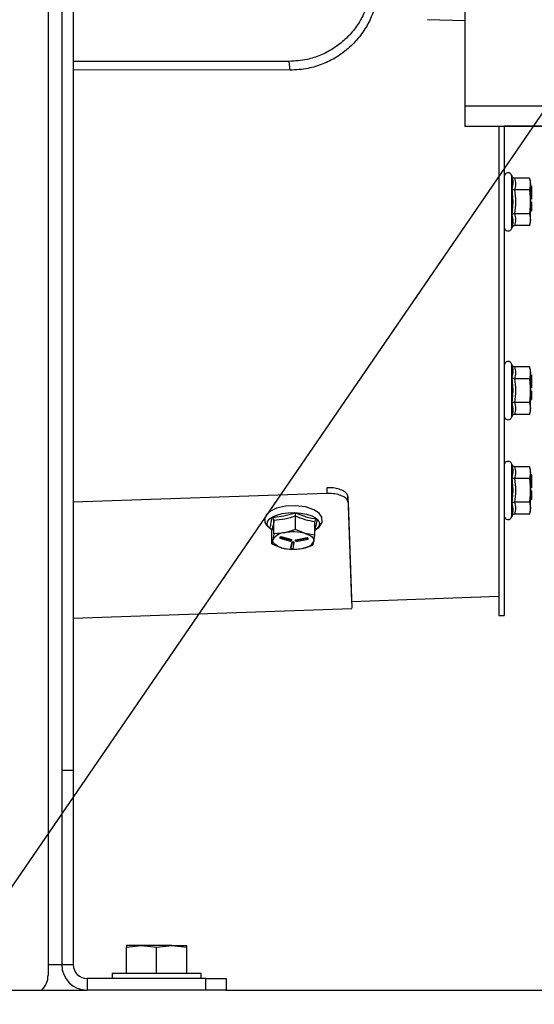
# Model space of a CAD drawing. Units: inches. Extents: x 0.3 to 16.7, y 0.3 to 10.7.
# Drawn here: x 2.8 to 3, y 1.9 to 2.3 of the extents above; entities that cross this region are included whole.
import ezdxf

# ---------------------------------------------------------------- set-up
doc = ezdxf.new("R2010")
doc.units = ezdxf.units.IN
doc.header["$MEASUREMENT"] = 0
doc.layers.add('FORMAT', color=7, linetype='Continuous')
doc.dimstyles.new('SLDDIMSTYLE3', dxfattribs={"dimtxt": 0.18, "dimasz": 0.04, "dimexe": 0, "dimexo": 0.0625, "dimgap": 0, "dimtad": 0, "dimtih": 1, "dimtoh": 1, "dimdec": 0, "dimrnd": 1e-09, "dimzin": 0, "dimdsep": 46, "dimtxsty": 'Standard', "dimblk1": 'DOT', "dimblk2": 'DOT', "dimsah": 1, "dimcen": 0.09, "dimadec": 0, "dimazin": 0, "dimtfac": 0.04, "dimtdec": 0, "dimtofl": 0, "dimtmove": 0, "dimatfit": 3, "dimldrblk": 'DOT', "dimfxl": 1, "dimfrac": 2, "dimtolj": 1, "dimtzin": 0, "dimarcsym": 0})

# ---------------------------------------------------------------- blocks, each defined once
blk = doc.blocks.new('_Dot')
at = {"color": 0, "linetype": 'ByBlock', "lineweight": -2}
blk.add_line((-0.5, 0), (-1, 0), dxfattribs=at)
at = {"color": 0, "linetype": 'ByBlock', "const_width": 0.5}
blk.add_lwpolyline([(-0.25, 0, 1), (0.25, 0, 1)], format="xyb", close=True, dxfattribs=at)

msp = doc.modelspace()

# ---------------------------------------------------------------- linework, layer by layer
at = {"color": 7, "linetype": 'Continuous', "lineweight": 25}
for p, q in [((2.9836183649, 2.501777222), (2.9836183649, 2.265620464)), ((2.8252127077, 2.4714794208), (2.8252127077, 1.9393960874)), ((2.8304210411, 2.4647224927), (2.8304210411, 2.0131460874)), ((2.8347960411, 2.4647224927), (2.8347960411, 2.0131460874)), ((2.9836183649, 2.2979276084), (2.9693793896, 2.2982980145)), ((2.9168150929, 2.2824530873), (2.8347960411, 2.2824530873)), ((2.9171631403, 2.2791158716), (2.9168150929, 2.2824530873)), ((2.9171631403, 2.2791158716), (2.8347960411, 2.2792306649)), ((2.9836183649, 2.265620464), (3.0357016983, 2.265620464)), ((2.9836183649, 2.265620464), (2.9836183649, 2.2579121245)), ((2.9836183649, 2.2579121245), (3.0357016983, 2.2579121245)), ((2.9836183649, 2.2579121245), (2.9836183649, 2.2579120763)), ((2.996462723, 2.257912013), (2.996462723, 2.0720373526)), ((2.9985460563, 2.257912013), (2.9985460563, 2.0720373526)), ((3.0304933649, 2.257912013), (2.9985460563, 2.257912013)), ((3.001462723, 2.239082999), (3.001462723, 2.229120144)), ((3.0081061626, 2.2381412202), (3.0025023637, 2.2381412202)), ((3.0085460563, 2.2369326222), (3.0081061626, 2.2381412202)), ((3.0081061626, 2.2381412202), (3.0085460563, 2.2358859372)), ((3.0085460563, 2.2358859372), (3.0081061626, 2.2336306541)), ((3.0085460563, 2.2358859372), (3.0085460563, 2.2369326222)), ((3.0085460563, 2.2291201052), (3.0085460563, 2.2358859372)), ((3.0014788015, 2.2340715757), (3.0018434434, 2.2291201409)), ((3.0018434434, 2.2291201036), (3.0014788015, 2.2340715383)), ((3.0081061626, 2.2336306541), (3.0025023637, 2.2336306541)), ((3.0081061626, 2.2336306541), (3.0085460563, 2.2291201052)), ((3.0085460563, 2.235161788), (3.008962723, 2.235161788)), ((3.008962723, 2.235161788), (3.008962723, 2.230161788)), ((3.001462723, 2.229120144), (3.001462723, 2.2191572455)), ((3.0018434434, 2.2291201409), (3.0014788015, 2.2241687062)), ((3.0014788014, 2.224168668), (3.0018434434, 2.2291201036)), ((3.0085460563, 2.2291201052), (3.0081061626, 2.2246095562)), ((3.008962723, 2.230161788), (3.0085460563, 2.230161788)), ((3.0085460563, 2.2223542902), (3.0085460563, 2.2291201052)), ((3.008962723, 2.2289601304), (3.0085460563, 2.2289601304)), ((3.008962723, 2.2289601304), (3.008962723, 2.2264601209)), ((3.008962723, 2.2264601209), (3.0085460563, 2.2264601209)), ((3.0085460563, 2.225738434), (3.008962723, 2.225738434)), ((3.008962723, 2.2264601209), (3.008962723, 2.225738434)), ((3.0081061626, 2.2246095562), (3.0025023637, 2.2246095562)), ((3.0081061626, 2.2246095562), (3.0085460563, 2.2223542902)), ((3.0085460563, 2.2223542902), (3.0081061626, 2.2200990243)), ((3.0081061626, 2.2200990243), (3.0085460563, 2.2213076222)), ((3.0085460563, 2.2213076222), (3.0085460563, 2.2223542902)), ((3.0081061626, 2.2200990243), (3.0025023637, 2.2200990243)), ((3.001462723, 2.1674172688), (3.001462723, 2.1574544138)), ((3.0081061626, 2.16647549), (3.0025023637, 2.16647549)), ((3.0085460563, 2.1652668921), (3.0081061626, 2.16647549)), ((3.0081061626, 2.16647549), (3.0085460563, 2.164220207)), ((3.0085460563, 2.164220207), (3.0085460563, 2.1652668921)), ((3.0014788015, 2.1624058455), (3.0018434434, 2.1574544107)), ((3.0018434434, 2.1574543734), (3.0014788015, 2.1624058081)), ((3.0081061626, 2.161964924), (3.0025023637, 2.161964924)), ((3.0085460563, 2.164220207), (3.0081061626, 2.161964924)), ((3.0081061626, 2.161964924), (3.0085460563, 2.157454375)), ((3.0085460563, 2.157454375), (3.0085460563, 2.164220207)), ((3.0085460563, 2.1634960578), (3.008962723, 2.1634960578)), ((3.008962723, 2.1634960578), (3.008962723, 2.1584960578)), ((3.001462723, 2.1574544138), (3.001462723, 2.1474915153)), ((3.0018434434, 2.1574544107), (3.0014788015, 2.152502976)), ((3.0014788014, 2.1525029378), (3.0018434434, 2.1574543734)), ((3.0085460563, 2.157454375), (3.0081061626, 2.152943826)), ((3.008962723, 2.1584960578), (3.0085460563, 2.1584960578)), ((3.0085460563, 2.1506885601), (3.0085460563, 2.157454375)), ((3.008962723, 2.1572944002), (3.0085460563, 2.1572944002)), ((3.008962723, 2.1547943908), (3.0085460563, 2.1547943908)), ((3.0085460563, 2.1540727038), (3.008962723, 2.1540727038)), ((3.008962723, 2.1572944002), (3.008962723, 2.1547943908)), ((3.008962723, 2.1547943908), (3.008962723, 2.1540727038)), ((3.0081061626, 2.152943826), (3.0025023637, 2.152943826)), ((3.0081061626, 2.152943826), (3.0085460563, 2.1506885601)), ((3.0085460563, 2.1506885601), (3.0081061626, 2.1484332941)), ((3.0085460563, 2.1496418921), (3.0085460563, 2.1506885601)), ((3.0081061626, 2.1484332941), (3.0025023637, 2.1484332941)), ((3.0081061626, 2.1484332941), (3.0085460563, 2.1496418921)), ((3.001462723, 2.129500093), (3.001462723, 2.119537238)), ((3.0081061626, 2.1285583142), (3.0025023637, 2.1285583142)), ((3.0085460563, 2.1273497162), (3.0081061626, 2.1285583142)), ((3.0081061626, 2.1285583142), (3.0085460563, 2.1263030312)), ((3.0014788015, 2.1244886697), (3.0018434434, 2.1195372349)), ((3.0018434434, 2.1195371976), (3.0014788015, 2.1244886323)), ((3.0081061626, 2.1240477482), (3.0025023637, 2.1240477482)), ((3.0085460563, 2.1263030312), (3.0081061626, 2.1240477482)), ((3.0081061626, 2.1240477482), (3.0085460563, 2.1195371992)), ((3.0085460563, 2.1263030312), (3.0085460563, 2.1273497162)), ((3.0085460563, 2.1195371992), (3.0085460563, 2.1263030312)), ((3.0085460563, 2.125578882), (3.008962723, 2.125578882)), ((3.008962723, 2.125578882), (3.008962723, 2.120578882)), ((3.008962723, 2.120578882), (3.0085460563, 2.120578882)), ((2.9311678089, 2.118379496), (2.8347960411, 2.1150613773)), ((2.9391299944, 2.1171937068), (2.9405035715, 2.0772997457)), ((2.939205629, 2.1149969644), (2.9391330681, 2.1171044337)), ((3.001462723, 2.119537238), (3.001462723, 2.1095743395)), ((3.0018434434, 2.1195372349), (3.0014788015, 2.1145858002)), ((3.0014788014, 2.114585762), (3.0018434434, 2.1195371976)), ((3.0085460563, 2.1195371992), (3.0081061626, 2.1150266502)), ((3.0085460563, 2.1127713842), (3.0085460563, 2.1195371992)), ((3.008962723, 2.1193772244), (3.0085460563, 2.1193772244)), ((3.008962723, 2.1168772149), (3.0085460563, 2.1168772149)), ((3.008962723, 2.1193772244), (3.008962723, 2.1168772149)), ((3.008962723, 2.1168772149), (3.008962723, 2.116155528)), ((2.939205629, 2.1149969644), (2.9405892903, 2.0748101204)), ((3.0081061626, 2.1150266502), (3.0025023637, 2.1150266502)), ((3.0081061626, 2.1150266502), (3.0085460563, 2.1127713842)), ((3.0085460563, 2.1127713842), (3.0081061626, 2.1105161183)), ((3.0085460563, 2.116155528), (3.008962723, 2.116155528)), ((3.0085460563, 2.1117247162), (3.0085460563, 2.1127713842)), ((2.9103090992, 2.1092937297), (2.9148110474, 2.1098345323)), ((2.9148110474, 2.1098345323), (2.9192841477, 2.1110624353)), ((2.9192072968, 2.1046847667), (2.9192072968, 2.1097635385)), ((3.0081061626, 2.1105161183), (3.0025023637, 2.1105161183)), ((3.0081061626, 2.1105161183), (3.0085460563, 2.1117247162)), ((2.9099365352, 2.1049417274), (2.9094460078, 2.1051245404)), ((2.9110314055, 2.1030735503), (2.9110314055, 2.108152322)), ((2.9265969476, 2.1024980278), (2.9265969476, 2.1075767996)), ((2.910245165, 2.099275595), (2.910245165, 2.1043543667)), ((2.9110314055, 2.1030735503), (2.9106382852, 2.1007758931)), ((2.9151193511, 2.103480479), (2.9110314055, 2.1030735503)), ((2.9132330225, 2.1018084039), (2.9137110029, 2.1020968931)), ((2.9132330225, 2.1018084039), (2.9132330225, 2.1014307753)), ((2.9137110029, 2.1017192644), (2.9132330225, 2.1014307753)), ((2.9132330225, 2.1014307753), (2.9173287827, 2.1002187616)), ((2.9137110029, 2.1020968931), (2.9178067631, 2.1008848794)), ((2.9137110029, 2.1017192644), (2.9137110029, 2.1020968931)), ((2.9178067631, 2.1005072507), (2.9137110029, 2.1017192644)), ((2.9192072968, 2.1046847667), (2.9151193511, 2.103480479)), ((2.919189036, 2.100833771), (2.9237205749, 2.1017267978)), ((2.9237205749, 2.1013491692), (2.919189036, 2.1004561424)), ((2.9229021222, 2.1031927178), (2.9192072968, 2.1046847667)), ((2.9265969476, 2.1024980278), (2.9229021222, 2.1031927178)), ((2.9237205749, 2.1017267978), (2.9240727568, 2.1014076141)), ((2.9237205749, 2.1017267978), (2.9237205749, 2.1013491692)), ((2.9240727568, 2.1010299855), (2.9237205749, 2.1013491692)), ((2.9240727568, 2.1010299855), (2.9240727568, 2.1014076141)), ((2.9262038274, 2.1002003707), (2.9265969476, 2.1024980278)), ((2.9106382852, 2.1007758931), (2.910245165, 2.099275595)), ((2.910245165, 2.099275595), (2.9139399904, 2.097783546)), ((2.9139399904, 2.097783546), (2.9176348158, 2.0970888561)), ((2.9173287827, 2.1002187616), (2.9178067631, 2.1005072507)), ((2.9174794092, 2.0979598886), (2.9179151879, 2.1000649291)), ((2.9179151879, 2.0996873005), (2.9174794092, 2.09758226)), ((2.9174794092, 2.09758226), (2.9174794092, 2.0979598886)), ((2.9174794092, 2.09758226), (2.9183095715, 2.0975515654)), ((2.9178067631, 2.1005072507), (2.9178067631, 2.1008848794)), ((2.9179151879, 2.1000649291), (2.9187453502, 2.1000342346)), ((2.9179151879, 2.0996873005), (2.9179151879, 2.1000649291)), ((2.9187453502, 2.0996566059), (2.9179151879, 2.0996873005)), ((2.9183095715, 2.0975515654), (2.9187453502, 2.0996566059)), ((2.9187453502, 2.0996566059), (2.9187453502, 2.1000342346)), ((2.919189036, 2.1004561424), (2.919189036, 2.100833771)), ((2.919189036, 2.1004561424), (2.9195412178, 2.1001369587)), ((2.9195412178, 2.1001369587), (2.9240727568, 2.1010299855)), ((2.9217227615, 2.0974957848), (2.9258107071, 2.0987000725)), ((2.9258107071, 2.0987000725), (2.9262038274, 2.1002003707)), ((2.9176348158, 2.0970888561), (2.9217227615, 2.0974957848)), ((2.940500989, 2.0773747925), (2.996462723, 2.0793290193)), ((2.8347960411, 2.0710900149), (2.9405919596, 2.074732611)), ((2.996462723, 2.0720373526), (2.9985460563, 2.0720373526)), ((2.8304210411, 2.0131460874), (2.8304210411, 1.9393960874)), ((2.8347960411, 2.0131460874), (2.8304210411, 2.0131460874)), ((2.8347960411, 2.0131460874), (2.8347960411, 1.9393960874)), ((2.8550043744, 1.9460425767), (2.8607335411, 1.9466877541)), ((2.8604961447, 1.9466877541), (2.8550043744, 1.9466877541)), ((2.8550043744, 1.9362710874), (2.8550043744, 1.9460425767)), ((2.8604961447, 1.9466919208), (2.8604961447, 1.9466877541)), ((2.8604961447, 1.9466919208), (2.8609742629, 1.9466919208)), ((2.8607335411, 1.9466877541), (2.8604961447, 1.9466877541)), ((2.8607335411, 1.9466877541), (2.8664627077, 1.9460425767)), ((2.8609742629, 1.9466877541), (2.8607335411, 1.9466877541)), ((2.8609742629, 1.9466919208), (2.8609742629, 1.9466877541)), ((2.8609742629, 1.9466919208), (2.8641311678, 1.9466919208)), ((2.8721918744, 1.9466877541), (2.8609742629, 1.9466877541)), ((2.8641311678, 1.9466919208), (2.8641311678, 1.9466877541)), ((2.8664627077, 1.9460425767), (2.8721918744, 1.9466877541)), ((2.8664627077, 1.9362710874), (2.8664627077, 1.9460425767)), ((2.8716039058, 1.9466919208), (2.8716039058, 1.9466877541)), ((2.8716039058, 1.9466919208), (2.8779177155, 1.9466919208)), ((2.8721918744, 1.9466877541), (2.8779210411, 1.9460425767)), ((2.8721918744, 1.9466877541), (2.8779177155, 1.9466877541)), ((2.8779177155, 1.9466919208), (2.8779177155, 1.9466877541)), ((2.8779177155, 1.9466919208), (2.8779210411, 1.9466919208)), ((2.8779177155, 1.9466877541), (2.8779210411, 1.9466877541)), ((2.8779210411, 1.9466877541), (2.8779210411, 1.9466919208)), ((2.8779210411, 1.9362710874), (2.8779210411, 1.9460425767)), ((2.8304210411, 1.9393960874), (2.8252127077, 1.9393960874)), ((2.8252127077, 1.9393960874), (2.8252127077, 1.9354377541)), ((2.8347960411, 1.9393960874), (2.8304210411, 1.9393960874)), ((2.8400043744, 1.9341877541), (2.8400043744, 1.9298127541)), ((2.8851085411, 1.9341877541), (2.8400043744, 1.9341877541)), ((2.8495356244, 1.9362710874), (2.8495356244, 1.9341877541)), ((2.8495356244, 1.9362710874), (2.8833897911, 1.9362710874)), ((2.8833897911, 1.9341877541), (2.8833897911, 1.9362710874)), ((2.8851085411, 1.9298127541), (2.8851085411, 1.9341877541)), ((2.8851085411, 1.9341877541), (2.8929210411, 1.9341877541)), ((2.8929210411, 1.9341877541), (2.8929210411, 1.9298127541)), ((2.4458377077, 1.9298127541), (2.8400043744, 1.9298127541)), ((2.8851085411, 1.9298127541), (2.8400043744, 1.9298127541)), ((2.8927990892, 1.9298127541), (2.8851085411, 1.9298127541)), ((2.8927990892, 1.9298127541), (3.9970877077, 1.9298127541))]:
    msp.add_line(p, q, dxfattribs=at)
at = {"color": 8, "linetype": 'Continuous', "lineweight": 25}
for p, q in [((3.001462723, 2.2191572455), (3.001462723, 2.239082999)), ((3.001462723, 2.1474915153), (3.001462723, 2.1674172688)), ((3.001462723, 2.1095743395), (3.001462723, 2.129500093)), ((2.9310970569, 2.1204344259), (2.9311678089, 2.118379496))]:
    msp.add_line(p, q, dxfattribs=at)
at = {"color": 7, "linetype": 'Continuous', "lineweight": 25, "flags": 128}
for points in [[(2.9264667535, 2.1044815611), (2.9281503709, 2.1054896919), (2.92938268, 2.1074136924), (2.9292751479, 2.109348235), (2.9282085291, 2.1109111143), (2.9262383524, 2.1122191932), (2.9230452269, 2.1132587748), (2.9192097108, 2.1137107862), (2.9153861799, 2.1135309273), (2.9120318801, 2.1127826355), (2.9094336958, 2.1115413166), (2.9083171845, 2.1105763362), (2.9075191954, 2.1091835667), (2.9076091561, 2.1073857967), (2.9081861175, 2.1063888849), (2.9092075189, 2.1053849076), (2.9092075189, 2.1053849076)], [(2.9099753312, 2.1046743949), (2.9099649772, 2.1046814032), (2.9089499393, 2.1056013356), (2.9084853284, 2.1065971961), (2.9085981458, 2.1076111088), (2.9092818351, 2.1085841488), (2.9104966627, 2.1094597666), (2.9121720272, 2.1101870745), (2.9142105626, 2.1107238039), (2.9164937966, 2.1110387622), (2.9188890359, 2.111113645), (2.921257078, 2.1109441005), (2.9234603008, 2.1105399819), (2.925370661, 2.1099247752), (2.9268771354, 2.109134234), (2.9278921732, 2.1082143016), (2.9283567842, 2.1072184411), (2.9282439668, 2.1062045284), (2.9275602775, 2.1052314884), (2.9265969476, 2.1045017355)], [(2.9229021222, 2.1031927178), (2.9236991048, 2.1029223929), (2.9244057785, 2.1026104172), (2.925010052, 2.1022621285), (2.9255015859, 2.1018834863), (2.92587197, 2.1014809692), (2.9261148669, 2.1010614643), (2.9262261205, 2.1006321496), (2.9262038274, 2.1002003707)], [(2.9139399904, 2.097783546), (2.9131430078, 2.0980538709), (2.9124363341, 2.0983658467), (2.9118320606, 2.0987141353), (2.9113405267, 2.0990927776), (2.9109701426, 2.0994952947), (2.9107272457, 2.0999147995), (2.9106159921, 2.1003441142), (2.9106382852, 2.1007758931)]]:
    msp.add_lwpolyline(points, dxfattribs=at)
at = {"color": 7, "linetype": 'Continuous', "lineweight": 25}
for centre, radius, start, end in [((3.000029666, 2.2386990125), 0.00148360972101, 15, 179.9999999999), ((3.000029666, 2.2195412319), 0.00148360972101, 179.9999999999, 344.9999999999), ((3.000029666, 2.1670332823), 0.00148360972101, 15, 179.9999999999), ((3.000029666, 2.1478755018), 0.0014836097210096, 179.9999999999, 344.9999999999), ((3.000029666, 2.1291161065), 0.0014836097210098, 15, 179.9999999999), ((3.000029666, 2.1099583259), 0.0014836097210096, 179.9999999999, 344.9999999999), ((2.9152663564, 2.0981724173), 0.0053100969258813, 91.5863852851, 150.6404996954), ((2.9183940953, 2.0866589556), 0.017137316031745, 74.7486904694, 101.0163150513), ((2.9184480173, 2.1143173083), 0.0171373160318964, 254.7486904695, 281.0163150512), ((2.9215757562, 2.1028038465), 0.0053100969259052, 271.5863852853, 330.6404996953), ((2.8400043744, 1.9393960874), 0.0095833333333335, 180, 270), ((2.8400043744, 1.9393960874), 0.0052083333333335, 180, 270), ((2.8174002077, 1.9354377541), 0.0078125, 313.9455195623, 0)]:
    msp.add_arc(centre, radius, start, end, dxfattribs=at)
for points, knots in [([(2.94804605628392, 2.31368405065877), (2.947962612201198, 2.311953705190477), (2.947793302746779, 2.308442804984744), (2.946431476316245, 2.303347606418935), (2.944277160579735, 2.298500860875477), (2.941349701040578, 2.294125573793), (2.937700296186874, 2.290268580075888), (2.933491534957398, 2.287101960759912), (2.928768096845381, 2.284683803301545), (2.923205927525721, 2.282856336973648), (2.919118569301509, 2.282598432346558), (2.916815092939571, 2.282453087314499)], [0, 0, 0, 0, 0.1058392685008445, 0.2147496649444793, 0.3205882974739954, 0.4294930265607054, 0.5353882557005405, 0.6443529915508664, 0.7502706831431427, 0.859262255298549, 1, 1, 1, 1]), ([(2.949369467247192, 2.302872901494439), (2.948684825274273, 2.301009528339272), (2.947315733876748, 2.297283306082936), (2.944038561573687, 2.292195494444779), (2.939901414224051, 2.287691815966956), (2.9350537428645, 2.284027612826698), (2.929689242910425, 2.281360411595359), (2.923728895501015, 2.279490949534589), (2.919459304922333, 2.279247043200087), (2.917163140250036, 2.279115871581097)], [0, 0, 0, 0, 0.1443095874040554, 0.2885785892623923, 0.4333976304384023, 0.5781214113571139, 0.7115248994046435, 0.8448595192870698, 1, 1, 1, 1]), ([(3.002502363725402, 2.238141220175917), (3.002390286997584, 2.238154376339173), (3.002148821430501, 2.238182720853535), (3.001839440684767, 2.238390353151081), (3.001600025235753, 2.238679476053356), (3.001519283760441, 2.238908274485932), (3.001478800340775, 2.239022993011066)], [0, 0, 0, 0, 0.2318308140738289, 0.4994717465180635, 0.7490373409401154, 0.9999999999999999, 0.9999999999999999, 0.9999999999999999, 0.9999999999999999]), ([(3.00147880141624, 2.234071539045108), (3.001661122373247, 2.234882003062455), (3.002025764307319, 2.236502931186322), (3.001661122457412, 2.23818297229995), (3.001478801522428, 2.239022992902974)], [0, 0, 0, 0, 0.499999972493948, 1, 1, 1, 1]), ([(3.002502363725404, 2.233630654149803), (3.002390266118629, 2.23363769581279), (3.002148785456365, 2.233652864963058), (3.001839113755731, 2.233754960945071), (3.00159983847697, 2.233900085979824), (3.001519144355103, 2.234014391089444), (3.00147880061659, 2.234071538937966)], [0, 0, 0, 0, 0.231876017786079, 0.4995073128623929, 0.7497742632311868, 0.9999999999999999, 0.9999999999999999, 0.9999999999999999, 0.9999999999999999]), ([(3.002502363725404, 2.233630654149803), (3.002648261607136, 2.232127124356213), (3.002940054773202, 2.229120091536161), (3.00264825987553, 2.22611305905217), (3.002502363725402, 2.224609556193736)], [0, 0, 0, 0, 0.5000044507541302, 0.9999999999999999, 0.9999999999999999, 0.9999999999999999, 0.9999999999999999]), ([(3.002502363725402, 2.224609556193736), (3.002390280196352, 2.224603438550325), (3.002148798157397, 2.22459025819263), (3.001839116535925, 2.224484508146393), (3.001599835554155, 2.224340379189993), (3.001519143154023, 2.224225901933319), (3.001478800340776, 2.224168668109817)], [0, 0, 0, 0, 0.2318457497003482, 0.4995076871273254, 0.7497748502082889, 1, 1, 1, 1]), ([(3.001478801416236, 2.224168705394596), (3.001661122380288, 2.223358241401733), (3.002025764307318, 2.221737313420781), (3.001661122450366, 2.220057272163098), (3.001478801522427, 2.219217251536731)], [0, 0, 0, 0, 0.5000000014718673, 1, 1, 1, 1]), ([(3.001478801416237, 2.219217251140423), (3.001661122380295, 2.220057265571404), (3.002025764307344, 2.22173729442845), (3.001661122450312, 2.223358209867296), (3.00147880152233, 2.224168667584347)], [0, 0, 0, 0, 0.5000000014632829, 1, 1, 1, 1]), ([(3.002502363725401, 2.220099024263784), (3.002390280196352, 2.220085865912785), (3.002148798157397, 2.220057516471476), (3.001839116535924, 2.219849676633912), (3.001599835554154, 2.219560415991801), (3.00151914315402, 2.219331633214716), (3.001478800340773, 2.219217251428637)], [0, 0, 0, 0, 0.2318457496984336, 0.4995076871271855, 0.749774850208388, 1, 1, 1, 1]), ([(3.002502363725352, 2.166475490017375), (3.002390286997533, 2.166488646180631), (3.002148821430451, 2.166516990694992), (3.001839440684717, 2.166724622992539), (3.001600025235703, 2.167013745894813), (3.001519283760391, 2.167242544327389), (3.001478800340725, 2.167357262852524)], [0, 0, 0, 0, 0.2318308140738325, 0.4994717465181047, 0.7490373409401115, 1, 1, 1, 1]), ([(3.00147880141619, 2.162405808886565), (3.001661122373197, 2.163216272903913), (3.002025764307269, 2.164837201027779), (3.001661122457362, 2.166517242141407), (3.001478801522378, 2.167357262744432)], [0, 0, 0, 0, 0.499999972493946, 1, 1, 1, 1]), ([(3.002502363725353, 2.16196492399126), (3.002390266118579, 2.161971965654248), (3.002148785456315, 2.161987134804515), (3.00183911375568, 2.162089230786529), (3.001599838476919, 2.162234355821282), (3.001519144355052, 2.162348660930901), (3.00147880061654, 2.162405808779423)], [0, 0, 0, 0, 0.2318760177860844, 0.4995073128624045, 0.7497742632311937, 1, 1, 1, 1]), ([(3.002502363725353, 2.16196492399126), (3.002648261607085, 2.16046139419767), (3.002940054773151, 2.157454361377618), (3.002648259875479, 2.154447328893627), (3.002502363725351, 2.152943826035194)], [0, 0, 0, 0, 0.5000044507541302, 0.9999999999999999, 0.9999999999999999, 0.9999999999999999, 0.9999999999999999]), ([(3.002502363725351, 2.152943826035194), (3.002390280196301, 2.152937708391782), (3.002148798157346, 2.152924528034088), (3.001839116535875, 2.152818777987851), (3.001599835554105, 2.152674649031451), (3.001519143153973, 2.152560171774776), (3.001478800340726, 2.152502937951275)], [0, 0, 0, 0, 0.2318457497003482, 0.4995076871273254, 0.7497748502082889, 1, 1, 1, 1]), ([(3.001478801416186, 2.152502975236053), (3.001661122380237, 2.151692511243191), (3.002025764307268, 2.150071583262238), (3.001661122450315, 2.148391542004556), (3.001478801522376, 2.147551521378188)], [0, 0, 0, 0, 0.5000000014718693, 1, 1, 1, 1]), ([(3.001478801416187, 2.14755152098188), (3.001661122380245, 2.148391535412861), (3.002025764307293, 2.150071564269908), (3.001661122450262, 2.151692479708753), (3.001478801522279, 2.152502937425805)], [0, 0, 0, 0, 0.5000000014632839, 1, 1, 1, 1]), ([(3.00250236372535, 2.148433294105241), (3.002390280196301, 2.148420135754242), (3.002148798157346, 2.148391786312933), (3.001839116535873, 2.14818394647537), (3.001599835554103, 2.147894685833258), (3.00151914315397, 2.147665903056174), (3.001478800340723, 2.147551521270094)], [0, 0, 0, 0, 0.2318457496984336, 0.4995076871271855, 0.7497748502083879, 0.9999999999999999, 0.9999999999999999, 0.9999999999999999, 0.9999999999999999]), ([(3.002502363725374, 2.128558314181425), (3.002390286997557, 2.128571470344681), (3.002148821430473, 2.128599814859043), (3.00183944068474, 2.12880744715659), (3.001600025235726, 2.129096570058864), (3.001519283760414, 2.129325368491439), (3.001478800340748, 2.129440087016575)], [0, 0, 0, 0, 0.2318308140738325, 0.4994717465181047, 0.7490373409401117, 1, 1, 1, 1]), ([(3.001478801416213, 2.124488633050616), (3.001661122373219, 2.125299097067964), (3.002025764307292, 2.12692002519183), (3.001661122457384, 2.128600066305458), (3.001478801522401, 2.129440086908483)], [0, 0, 0, 0, 0.4999999724939465, 1, 1, 1, 1]), ([(3.002502363725376, 2.124047748155311), (3.002390266118602, 2.124054789818298), (3.002148785456338, 2.124069958968565), (3.001839113755703, 2.124172054950579), (3.001599838476942, 2.124317179985332), (3.001519144355075, 2.124431485094952), (3.001478800616563, 2.124488632943474)], [0, 0, 0, 0, 0.2318760177860827, 0.4995073128624007, 0.7497742632311828, 1, 1, 1, 1]), ([(3.002502363725376, 2.124047748155311), (3.002648261607108, 2.122544218361721), (3.002940054773174, 2.119537185541669), (3.002648259875502, 2.116530153057678), (3.002502363725374, 2.115026650199245)], [0, 0, 0, 0, 0.5000044507541302, 0.9999999999999999, 0.9999999999999999, 0.9999999999999999, 0.9999999999999999]), ([(2.939129994385911, 2.117193706786832), (2.939028661762388, 2.117594759315044), (2.938825995846071, 2.118396867020306), (2.937424481447762, 2.119446303365849), (2.935388413598643, 2.120212813250141), (2.933148342178528, 2.120582720343926), (2.931676480510519, 2.120577722356319), (2.93109219145987, 2.120575738291174)], [0, 0, 0, 0, 0.2146800371958178, 0.4293614922924147, 0.6440172757300217, 0.8586845404483406, 1, 1, 1, 1]), ([(2.939205629021001, 2.114996964418962), (2.939104292313062, 2.11539811910349), (2.93890161823681, 2.116200431086719), (2.937500094464572, 2.117250009054287), (2.935464020260588, 2.11801657043546), (2.933223949662033, 2.118386478677192), (2.931752092522959, 2.118381480246977), (2.931167808876507, 2.118379496018375)], [0, 0, 0, 0, 0.2146802216297747, 0.4293618422482983, 0.6440181336185108, 0.8586857532309426, 1, 1, 1, 1]), ([(3.002502363725374, 2.115026650199245), (3.002390280196324, 2.115020532555833), (3.002148798157369, 2.115007352198138), (3.001839116535897, 2.114901602151902), (3.001599835554128, 2.114757473195501), (3.001519143153996, 2.114642995938827), (3.001478800340749, 2.114585762115325)], [0, 0, 0, 0, 0.2318457497003437, 0.4995076871273223, 0.7497748502082784, 1, 1, 1, 1]), ([(3.001478801416209, 2.114585799400103), (3.001661122380261, 2.113775335407241), (3.002025764307291, 2.112154407426289), (3.001661122450339, 2.110474366168607), (3.001478801522399, 2.109634345542238)], [0, 0, 0, 0, 0.5000000014718688, 1, 1, 1, 1]), ([(3.001478801416209, 2.10963434514593), (3.001661122380267, 2.110474359576912), (3.002025764307316, 2.112154388433959), (3.001661122450284, 2.113775303872804), (3.001478801522302, 2.114585761589855)], [0, 0, 0, 0, 0.5000000014632849, 1, 1, 1, 1]), ([(2.90944600711055, 2.105124540716504), (2.909606855399447, 2.105653537864784), (2.909928551976301, 2.106711532158249), (2.910182250082661, 2.108432996884567), (2.91030909913547, 2.109293729245206)], [0, 0, 0, 0, 0.500000001463285, 1, 1, 1, 1]), ([(2.911031405451418, 2.108152322010597), (2.911020932455585, 2.108257278413063), (2.910998368565874, 2.108483405180161), (2.910826904284491, 2.108813721856103), (2.91059028825959, 2.109100902501555), (2.91040282379498, 2.109229458146842), (2.910309099430926, 2.109293730573753)], [0, 0, 0, 0, 0.2318457497003921, 0.499507687127319, 0.7497748502083078, 1, 1, 1, 1]), ([(2.919207296776641, 2.109763538452707), (2.917844636016666, 2.109362771452765), (2.915119338755972, 2.108561244587678), (2.912394041799852, 2.108288628727393), (2.911031405451418, 2.108152322010597)], [0, 0, 0, 0, 0.5000044507541322, 1, 1, 1, 1]), ([(2.919207296776642, 2.109763538452707), (2.919208973073818, 2.109870655910271), (2.91921258415316, 2.110101408335206), (2.919228598305355, 2.110469648710908), (2.919254386740211, 2.110808258731605), (2.919274228357687, 2.110977714995934), (2.919284148349484, 2.111062436151071)], [0, 0, 0, 0, 0.2318760177860414, 0.499507312862332, 0.7497742632311298, 0.9999999999999999, 0.9999999999999999, 0.9999999999999999, 0.9999999999999999]), ([(2.919284148368144, 2.111062435516572), (2.920626353301926, 2.110491208441616), (2.923310763317167, 2.109348754228855), (2.926034324454467, 2.108890886247893), (2.927396105098032, 2.108661952244818)], [0, 0, 0, 0, 0.4999999724939546, 1, 1, 1, 1]), ([(3.002502363725374, 2.110516118269292), (3.002390280196324, 2.110502959918293), (3.002148798157369, 2.110474610476984), (3.001839116535896, 2.11026677063942), (3.001599835554126, 2.109977509997309), (3.001519143153993, 2.109748727220225), (3.001478800340745, 2.109634345434145)], [0, 0, 0, 0, 0.2318457496984382, 0.4995076871271885, 0.7497748502083894, 1, 1, 1, 1]), ([(2.910245164958654, 2.104354366686803), (2.910233014205077, 2.104453802948135), (2.910206835615114, 2.104668036665938), (2.910019361653707, 2.104910773262993), (2.909756957550946, 2.105076194182294), (2.909549651630788, 2.105108426791139), (2.909446007371746, 2.105124541742696)], [0, 0, 0, 0, 0.2318457496983904, 0.4995076871271671, 0.7497748502083251, 1, 1, 1, 1]), ([(2.926596947609101, 2.107576799571026), (2.926609095717095, 2.107680521912733), (2.92663526841006, 2.107903988233948), (2.92682256607072, 2.108222265494748), (2.927084804339942, 2.108490703876298), (2.927292145335282, 2.108604764061285), (2.927396105196011, 2.108661953335053)], [0, 0, 0, 0, 0.2318308140737602, 0.4994717465180605, 0.7490373409400685, 1, 1, 1, 1]), ([(2.855004374387303, 1.946687754092982), (2.855004374387303, 1.946609721844698), (2.855004374387302, 1.946510292531917), (2.855004374387303, 1.946125404181823), (2.855004374387303, 1.946042576687385)], [0, 0, 0, 0, 0.7848012432235637, 1, 1, 1, 1]), ([(2.877921041053971, 1.946042576695007), (2.877921041053942, 1.94612540418958), (2.877921041053804, 1.946510292540674), (2.87792104105556, 1.946609721848536), (2.877921041056938, 1.946687754092979)], [0, 0, 0, 0, 0.2151987565675834, 1, 1, 1, 1])]:
    msp.add_open_spline(points, degree=3, knots=knots, dxfattribs=at)
for points in [[(3.001478801416239, 2.23902299329928), (3.001661122388781, 2.238182978804397), (3.002025764333867, 2.236502949814634), (3.001661122388779, 2.234882034254226), (3.001478801416236, 2.234071576474023)], [(3.002502363725402, 2.238141220175917), (3.002648260741337, 2.237389459171565), (3.002940054773207, 2.23588593716286), (3.002648260741338, 2.234382415154155), (3.002502363725404, 2.233630654149803)], [(3.002502363725402, 2.224609556193736), (3.002648260741337, 2.223857800872078), (3.002940054773208, 2.222354290228762), (3.002648260741336, 2.220850779585443), (3.002502363725401, 2.220099024263784)], [(3.001478801416188, 2.167357263140737), (3.001661122388731, 2.166517248645855), (3.002025764333816, 2.164837219656091), (3.001661122388729, 2.163216304095684), (3.001478801416185, 2.16240584631548)], [(3.002502363725352, 2.166475490017375), (3.002648260741287, 2.165723729013023), (3.002940054773157, 2.164220207004318), (3.002648260741287, 2.162716684995612), (3.002502363725353, 2.16196492399126)], [(3.002502363725351, 2.152943826035194), (3.002648260741286, 2.152192070713536), (3.002940054773157, 2.15068856007022), (3.002648260741286, 2.1491850494269), (3.00250236372535, 2.148433294105241)], [(3.001478801416212, 2.129440087304788), (3.001661122388754, 2.128600072809906), (3.002025764333839, 2.126920043820141), (3.001661122388752, 2.125299128259734), (3.001478801416209, 2.124488670479531)], [(3.002502363725374, 2.128558314181425), (3.00264826074131, 2.127806553177073), (3.00294005477318, 2.126303031168368), (3.002648260741311, 2.124799509159663), (3.002502363725376, 2.124047748155311)], [(3.002502363725374, 2.115026650199245), (3.00264826074131, 2.114274894877586), (3.00294005477318, 2.11277138423427), (3.002648260741309, 2.111267873590951), (3.002502363725374, 2.110516118269292)], [(2.926596947609101, 2.107576799571026), (2.925365339137025, 2.10780902831511), (2.922902122192871, 2.108273485803279), (2.920438905248719, 2.109266854236231), (2.919207296776641, 2.109763538452707)], [(2.911031405451418, 2.108152322010597), (2.910900365369292, 2.107387101720435), (2.910638285205038, 2.10585666114011), (2.910376205040782, 2.104855131504572), (2.910245164958654, 2.104354366686803)]]:
    msp.add_open_spline(points, degree=3, dxfattribs=at)
at = {"color": 8, "linetype": 'Continuous', "lineweight": 25}
msp.add_open_spline([(2.927396105457206, 2.108661952411841), (2.927234761661478, 2.107797679074206), (2.926938021687455, 2.106208126488062), (2.926703812370306, 2.105224070095534), (2.926596947609104, 2.104775065962495)], degree=3, knots=[0, 0, 0, 0, 0.5437211358517838, 1, 1, 1, 1], dxfattribs=at)

# ---------------------------------------------------------------- leaders
at = {"layer": 'FORMAT'}
msp.add_leader([(3.1742702441, 2.4979961), (2.3086442835, 1.2364048647)], dimstyle='SLDDIMSTYLE3', dxfattribs=at)

doc.saveas('drawing.dxf')
